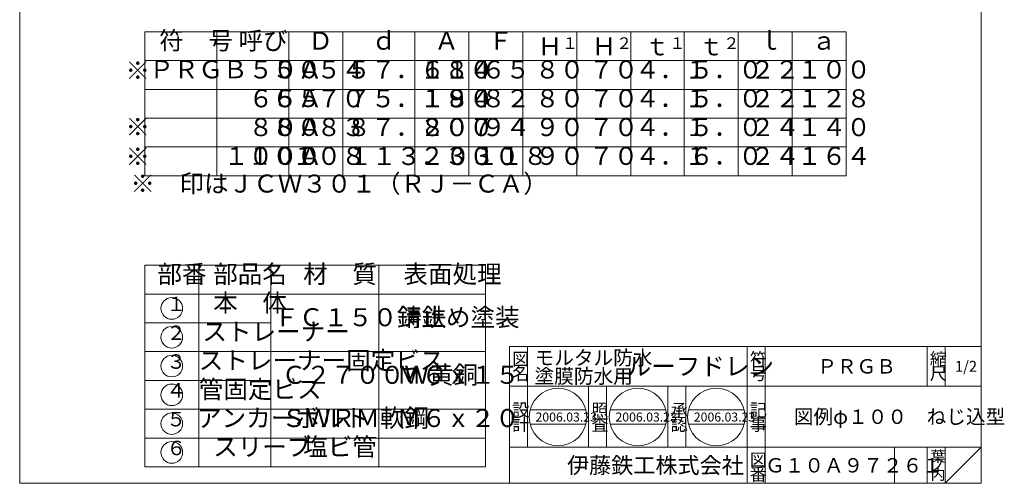
# Model space of a CAD drawing. Units: inches. Extents: x 289 to 836, y -159 to 581.
# Drawn here: x 289 to 836, y -159 to 99 of the extents above; entities that cross this region are included whole.
import ezdxf

# ---------------------------------------------------------------- set-up
doc = ezdxf.new("R2010")
doc.units = ezdxf.units.IN
doc.header["$LTSCALE"] = 2
doc.header["$MEASUREMENT"] = 0
doc.layers.add('1', color=7, linetype='Continuous', lineweight=0)
doc.layers.add('図面枠', color=7, linetype='Continuous', lineweight=0)
doc.styles.add('MTSTANDARD', font='MONOTXT.shx', dxfattribs={"bigfont": 'EXTFONT.shx'})
doc.styles.add('MTSTANDARD1', font='MONOTXT.shx', dxfattribs={"bigfont": 'EXTFONT.shx'})
doc.styles.add('MTSTANDARD10', font='MONOTXT.shx', dxfattribs={"bigfont": 'EXTFONT.shx'})
doc.styles.add('MTSTANDARD2', font='MONOTXT.shx', dxfattribs={"width": 0.8, "bigfont": 'EXTFONT.shx'})
doc.styles.add('MTSTANDARD3', font='MONOTXT.shx', dxfattribs={"width": 0.75, "bigfont": 'EXTFONT.shx'})
doc.styles.add('MTSTANDARD4', font='MONOTXT.shx', dxfattribs={"width": 0.6, "bigfont": 'EXTFONT.shx'})
doc.styles.add('MTSTANDARD5', font='MONOTXT.shx', dxfattribs={"width": 0.4, "bigfont": 'EXTFONT.shx'})
doc.styles.add('MTSTANDARD6', font='MONOTXT.shx', dxfattribs={"width": 0.5, "bigfont": 'EXTFONT.shx'})
doc.styles.add('MTSTANDARD7', font='MONOTXT.shx', dxfattribs={"bigfont": 'EXTFONT.shx'})
doc.styles.add('MTSTANDARD8', font='MONOTXT.shx', dxfattribs={"bigfont": 'EXTFONT.shx'})
doc.styles.add('MTSTANDARD9', font='MONOTXT.shx', dxfattribs={"bigfont": 'EXTFONT.shx'})

# ---------------------------------------------------------------- blocks, each defined once
blk = doc.blocks.new('MAKR0', base_point=(373.9, -109.64))
at = {"layer": '1', "color": 7, "linetype": 'Continuous'}
blk.add_circle((373.9, -109.64), 6, dxfattribs=at)
at = {"layer": '1', "color": 2, "linetype": 'Continuous', "insert": (370.9, -113.64), "char_height": 8, "attachment_point": 7, "line_spacing_factor": 0.9375, "style": 'MTSTANDARD3'}
blk.add_mtext('４', dxfattribs=at)
blk = doc.blocks.new('MAKR1', base_point=(373.9, -93.64))
at = {"layer": '1', "color": 7, "linetype": 'Continuous'}
blk.add_circle((373.9, -93.64), 6, dxfattribs=at)
at = {"layer": '1', "color": 2, "linetype": 'Continuous', "insert": (370.9, -97.64), "char_height": 8, "attachment_point": 7, "line_spacing_factor": 0.9375, "style": 'MTSTANDARD3'}
blk.add_mtext('３', dxfattribs=at)
blk = doc.blocks.new('MAKR2', base_point=(373.9, -77.64))
at = {"layer": '1', "color": 7, "linetype": 'Continuous'}
blk.add_circle((373.9, -77.64), 6, dxfattribs=at)
at = {"layer": '1', "color": 2, "linetype": 'Continuous', "insert": (370.9, -81.64), "char_height": 8, "attachment_point": 7, "line_spacing_factor": 0.9375, "style": 'MTSTANDARD3'}
blk.add_mtext('２', dxfattribs=at)
blk = doc.blocks.new('MAKR3', base_point=(373.9, -61.64))
at = {"layer": '1', "color": 7, "linetype": 'Continuous'}
blk.add_circle((373.9, -61.64), 6, dxfattribs=at)
at = {"layer": '1', "color": 2, "linetype": 'Continuous', "insert": (370.9, -65.64), "char_height": 8, "attachment_point": 7, "line_spacing_factor": 0.9375, "style": 'MTSTANDARD3'}
blk.add_mtext('１', dxfattribs=at)
blk = doc.blocks.new('MAKR4', base_point=(373.9, -125.64))
at = {"layer": '1', "color": 7, "linetype": 'Continuous'}
blk.add_circle((373.9, -125.64), 6, dxfattribs=at)
at = {"layer": '1', "color": 2, "linetype": 'Continuous', "insert": (370.9, -129.64), "char_height": 8, "attachment_point": 7, "line_spacing_factor": 0.9375, "style": 'MTSTANDARD3'}
blk.add_mtext('５', dxfattribs=at)
blk = doc.blocks.new('MAKR5', base_point=(373.9, -141.64))
at = {"layer": '1', "color": 7, "linetype": 'Continuous'}
blk.add_circle((373.9, -141.64), 6, dxfattribs=at)
at = {"layer": '1', "color": 2, "linetype": 'Continuous', "insert": (370.9, -145.64), "char_height": 8, "attachment_point": 7, "line_spacing_factor": 0.9375, "style": 'MTSTANDARD3'}
blk.add_mtext('６', dxfattribs=at)
blk = doc.blocks.new('BLK1', base_point=(823.41, -158.78))
at = {"layer": '1', "color": 7, "linetype": 'Continuous'}
for p, q in [((561.41, -82.78), (823.41, -82.78)), ((561.41, -82.78), (561.41, -158.78)), ((561.41, -82.78), (561.41, -158.78)), ((561.41, -82.78), (561.41, -158.78)), ((571.41, -82.78), (571.41, -138.78)), ((571.41, -82.78), (571.41, -138.78)), ((693.41, -158.78), (693.41, -82.78)), ((703.41, -82.78), (703.41, -158.78)), ((793.41, -82.78), (793.41, -104.78)), ((803.41, -82.78), (803.41, -104.78)), ((823.41, -104.78), (561.41, -104.78)), ((561.41, -138.78), (823.41, -138.78)), ((775.41, -138.78), (775.41, -158.78)), ((793.41, -138.78), (793.41, -158.78)), ((803.41, -138.78), (803.41, -158.78)), ((803.41, -158.78), (823.41, -138.78))]:
    blk.add_line(p, q, dxfattribs=at)
at = {"layer": '1', "color": 7, "linetype": 'Continuous', "attachment_point": 7}
for s, insert, char_height, line_spacing_factor, style in [('{\\fＭＳ 明朝|b0|i0|c128|p17;\\W1.0;図}', (562.91, -93.28), 7, 0.839286, 'MTSTANDARD7'), ('{\\fＭＳ 明朝|b0|i0|c128|p17;\\W1.0;符}', (694.91, -93.28), 7, 0.839286, 'MTSTANDARD7'), ('{\\fＭＳ 明朝|b0|i0|c128|p17;\\W1.0;縮}', (794.91, -93.28), 7, 0.839286, 'MTSTANDARD7'), ('{\\fＭＳ 明朝|b0|i0|c128|p17;\\W1.0;1/2}', (808.91, -96.78), 6, 1.354166, 'MTSTANDARD10'), ('{\\fＭＳ 明朝|b0|i0|c128|p17;\\W1.0;名}', (562.91, -101.28), 7, 0.839286, 'MTSTANDARD7'), ('{\\fＭＳ 明朝|b0|i0|c128|p17;\\W1.0;号}', (694.91, -101.28), 7, 0.839286, 'MTSTANDARD7'), ('{\\fＭＳ 明朝|b0|i0|c128|p17;\\W1.0;尺}', (794.91, -101.28), 7, 0.839286, 'MTSTANDARD7'), ('{\\fＭＳ 明朝|b0|i0|c128|p17;\\W1.0;記}', (694.91, -121.56), 7, 0.839286, 'MTSTANDARD7'), ('{\\fＭＳ 明朝|b0|i0|c128|p17;\\W1.0;事}', (694.91, -129.56), 7, 0.839286, 'MTSTANDARD7'), ('{\\fＭＳ 明朝|b0|i0|c128|p17;\\W1.0;図}', (694.91, -149.28), 7, 0.839286, 'MTSTANDARD7'), ('{\\fＭＳ 明朝|b0|i0|c128|p17;\\W1.0;葉}', (795.41, -146.78), 6, 0.833333, 'MTSTANDARD10'), ('{\\fＭＳ ゴシック|b0|i0|c128|p49;\\W1.0;伊藤鉄工株式会社}', (593.41, -153.28), 9, 0.791667, 'MTSTANDARD9'), ('{\\fＭＳ 明朝|b0|i0|c128|p17;\\W1.0;ノ}', (795.41, -151.78), 6, 0.833333, 'MTSTANDARD10'), ('{\\fＭＳ 明朝|b0|i0|c128|p17;\\W1.0;番}', (694.91, -157.28), 7, 0.839286, 'MTSTANDARD7'), ('{\\fＭＳ 明朝|b0|i0|c128|p17;\\W1.0;内}', (795.41, -156.78), 6, 0.833333, 'MTSTANDARD10')]:
    blk.add_mtext(s, dxfattribs=dict(at, insert=insert, char_height=char_height, line_spacing_factor=line_spacing_factor, style=style))
blk = doc.blocks.new('BLK2', base_point=(588.44, -121.96))
at = {"layer": '1', "color": 7, "linetype": 'Continuous'}
for p, q in [((572.95, -117.96), (603.93, -117.96)), ((572.95, -125.96), (603.93, -125.96))]:
    blk.add_line(p, q, dxfattribs=at)
blk.add_circle((588.44, -121.96), 16, dxfattribs=at)
at = {"layer": '1', "color": 7, "linetype": 'Continuous', "insert": (575.94, -124.46), "char_height": 5, "attachment_point": 7, "line_spacing_factor": 0.875, "style": 'MTSTANDARD8'}
blk.add_mtext('{\\fＭＳ 明朝|b0|i0|c128|p17;\\W1.0;2006.03.23}', dxfattribs=at)
blk = doc.blocks.new('BLK3', base_point=(632.84, -121.96))
at = {"layer": '1', "color": 7, "linetype": 'Continuous'}
for p, q in [((617.35, -117.96), (648.33, -117.96)), ((617.35, -125.96), (648.33, -125.96))]:
    blk.add_line(p, q, dxfattribs=at)
blk.add_circle((632.84, -121.96), 16, dxfattribs=at)
blk = doc.blocks.new('BLK4', base_point=(676.37, -121.96))
at = {"layer": '1', "color": 7, "linetype": 'Continuous'}
for p, q in [((660.88, -117.96), (691.87, -117.96)), ((660.88, -125.96), (691.87, -125.96))]:
    blk.add_line(p, q, dxfattribs=at)
blk.add_circle((676.37, -121.96), 16, dxfattribs=at)

msp = doc.modelspace()

# ---------------------------------------------------------------- linework, layer by layer
at = {"layer": '1', "color": 7, "linetype": 'Continuous'}
for p, q in [((358.8976, 12.0952), (358.8976, 92.0952)), ((358.8976, 92.0952), (748.4449, 92.0952)), ((398.8976, 12.0952), (398.8976, 92.0952)), ((438.8976, 12.0952), (438.8976, 92.0952)), ((468.8976, 12.0952), (468.8976, 92.0952)), ((508.8976, 92.0952), (508.8976, 12.0952)), ((538.8976, 92.0952), (538.8976, 12.0952)), ((568.8976, 92.0952), (568.8976, 12.0952)), ((598.8976, 92.0952), (598.8976, 12.0952)), ((628.8976, 92.0952), (628.8976, 12.0952)), ((658.4449, 92.0952), (658.4449, 12.0952)), ((688.4449, 92.0952), (688.4449, 12.0952)), ((718.4449, 92.0952), (718.4449, 12.0952)), ((748.4449, 92.0952), (748.4449, 12.0952)), ((358.8976, 76.0952), (748.4449, 76.0952)), ((358.8976, 60.0952), (748.4449, 60.0952)), ((358.8976, 44.0952), (748.4449, 44.0952)), ((358.8976, 28.0952), (748.4449, 28.0952)), ((358.8976, 12.0952), (748.4449, 12.0952)), ((358.8976, -149.6359), (358.8976, -37.6359)), ((548.1866, -37.6359), (358.8976, -37.6359)), ((388.8976, -149.6359), (388.8976, -37.6359)), ((428.8976, -149.6359), (428.8976, -37.6359)), ((488.8976, -149.6359), (488.8976, -37.6359)), ((548.1866, -37.6359), (548.1866, -149.6359)), ((548.1866, -53.6359), (358.8976, -53.6359)), ((428.8976, -69.6359), (358.8976, -69.6359)), ((548.1866, -85.6359), (358.8976, -85.6359)), ((428.8976, -101.6359), (358.8976, -101.6359)), ((605.4113, -138.7815), (605.4113, -104.7815)), ((615.4112, -104.7815), (615.4112, -138.7815)), ((649.4112, -138.7815), (649.4112, -104.7815)), ((659.4112, -104.7815), (659.4112, -138.7815)), ((548.1866, -117.6359), (358.8976, -117.6359)), ((548.1866, -133.6359), (358.8976, -133.6359)), ((548.1866, -149.6359), (358.8976, -149.6359))]:
    msp.add_line(p, q, dxfattribs=at)
at = {"layer": '図面枠', "color": 7, "linetype": 'Continuous'}
for p, q in [((289.4111, -158.7815), (289.4111, 581.2185)), ((823.4111, 581.2185), (823.4111, -158.7815)), ((823.4111, -158.7815), (289.4111, -158.7815))]:
    msp.add_line(p, q, dxfattribs=at)

# ---------------------------------------------------------------- block references
at = {"layer": '1', "color": 7, "linetype": 'Continuous'}
for name, p in [('MAKR3', (373.8976, -61.6359)), ('MAKR2', (373.8976, -77.6359)), ('MAKR1', (373.8976, -93.6359)), ('MAKR0', (373.8976, -109.6359)), ('MAKR4', (373.8976, -125.6359)), ('MAKR5', (373.8976, -141.6359))]:
    msp.add_blockref(name, p, dxfattribs=at)
at = {"layer": '1', "color": 0, "linetype": 'Continuous'}
for name, p in [('BLK1', (823.4111, -158.7815)), ('BLK2', (588.4378, -121.9607)), ('BLK3', (632.8414, -121.9607)), ('BLK4', (676.3744, -121.9607))]:
    msp.add_blockref(name, p, dxfattribs=at)

# ---------------------------------------------------------------- texts
at = {"layer": '1', "color": 7, "linetype": 'Continuous', "attachment_point": 7}
for s, insert, char_height, line_spacing_factor, style in [('符\u3000号', (366.8976, 79.0952), 10, 0.875, 'MTSTANDARD2'), ('呼び', (410.8976, 78.9917), 10, 0.875, 'MTSTANDARD2'), ('ｄ', (484.8976, 78.9917), 10, 0.875, 'MTSTANDARD2'), ('ｌ', (699.2484, 78.9917), 10, 0.875, 'MTSTANDARD2'), ('Ｄ', (449.7011, 78.9917), 10, 0.875, 'MTSTANDARD2'), ('Ａ', (519.7011, 78.9917), 10, 0.875, 'MTSTANDARD2'), ('Ｆ', (549.7011, 78.9917), 10, 0.875, 'MTSTANDARD2'), ('Ｈ{\\H0.65x;\\A0;１}', (577.1011, 78.9917), 10, 0.875, 'MTSTANDARD2'), ('Ｈ{\\H0.65x;\\A0;２}', (607.1011, 78.9917), 10, 0.875, 'MTSTANDARD2'), ('ｔ{\\H0.65x;\\A0;１}', (636.6484, 78.9917), 10, 0.875, 'MTSTANDARD2'), ('ｔ{\\H0.65x;\\A0;２}', (666.6484, 78.9917), 10, 0.875, 'MTSTANDARD2'), ('ａ', (729.2484, 78.9917), 10, 0.875, 'MTSTANDARD2'), ('※', (348.1769, 62.4407), 10, 0.875, 'MTSTANDARD2'), ('ＰＲＧＢ\u3000５０', (361.3976, 63.0952), 10, 0.875, 'MTSTANDARD6'), ('\u3000５０Ａ', (402.8976, 62.9917), 10, 0.875, 'MTSTANDARD2'), ('\u3000５４', (440.7011, 62.9917), 10, 0.875, 'MTSTANDARD2'), ('５７．６１４', (470.8976, 62.9917), 10, 0.875, 'MTSTANDARD4'), ('１８０', (511.7011, 62.9917), 10, 0.875, 'MTSTANDARD2'), ('６５', (545.7011, 62.9917), 10, 0.875, 'MTSTANDARD2'), ('８０', (575.7011, 62.9917), 10, 0.875, 'MTSTANDARD2'), ('７０', (605.7011, 62.9917), 10, 0.875, 'MTSTANDARD2'), ('４．１', (631.2484, 62.9917), 10, 0.875, 'MTSTANDARD2'), ('５．０', (661.2484, 62.9917), 10, 0.875, 'MTSTANDARD2'), ('２２', (695.2484, 62.9917), 10, 0.875, 'MTSTANDARD2'), ('１００', (721.2484, 62.9917), 10, 0.875, 'MTSTANDARD2'), ('\u3000６５Ａ', (402.8976, 46.9917), 10, 0.875, 'MTSTANDARD2'), ('\u3000\u3000\u3000\u3000\u3000６５', (361.3976, 47.0952), 10, 0.875, 'MTSTANDARD6'), ('\u3000７０', (440.7011, 46.9917), 10, 0.875, 'MTSTANDARD2'), ('７５．１８４', (470.8976, 46.9917), 10, 0.875, 'MTSTANDARD4'), ('１９０', (511.7011, 46.9917), 10, 0.875, 'MTSTANDARD2'), ('８２', (545.7011, 46.9917), 10, 0.875, 'MTSTANDARD2'), ('８０', (575.7011, 46.9917), 10, 0.875, 'MTSTANDARD2'), ('７０', (605.7011, 46.9917), 10, 0.875, 'MTSTANDARD2'), ('５．０', (661.2484, 46.9917), 10, 0.875, 'MTSTANDARD2'), ('２２', (695.2484, 46.9917), 10, 0.875, 'MTSTANDARD2'), ('１２８', (721.2484, 46.9917), 10, 0.875, 'MTSTANDARD2'), ('４．１', (631.2484, 46.9917), 10, 0.875, 'MTSTANDARD2'), ('※', (348.1769, 31.0952), 10, 0.875, 'MTSTANDARD2'), ('\u3000８０Ａ', (402.8976, 30.9917), 10, 0.875, 'MTSTANDARD2'), ('\u3000\u3000\u3000\u3000\u3000８０', (361.3976, 31.0952), 10, 0.875, 'MTSTANDARD6'), ('\u3000８３', (440.7011, 30.9917), 10, 0.875, 'MTSTANDARD2'), ('８７．８０７', (470.8976, 30.9917), 10, 0.875, 'MTSTANDARD4'), ('２００', (511.7011, 30.9917), 10, 0.875, 'MTSTANDARD2'), ('９４', (545.7011, 30.9917), 10, 0.875, 'MTSTANDARD2'), ('９０', (575.7011, 30.9917), 10, 0.875, 'MTSTANDARD2'), ('７０', (605.7011, 30.9917), 10, 0.875, 'MTSTANDARD2'), ('４．１', (631.2484, 30.9917), 10, 0.875, 'MTSTANDARD2'), ('５．０', (661.2484, 30.9917), 10, 0.875, 'MTSTANDARD2'), ('２４', (695.2484, 30.9917), 10, 0.875, 'MTSTANDARD2'), ('１４０', (721.2484, 30.9917), 10, 0.875, 'MTSTANDARD2'), ('※', (348.1769, 14.6153), 10, 0.875, 'MTSTANDARD2'), ('１００Ａ', (402.8976, 14.9917), 10, 0.875, 'MTSTANDARD2'), ('\u3000\u3000\u3000\u3000１００', (361.3976, 15.0952), 10, 0.875, 'MTSTANDARD6'), ('１０８', (440.7011, 14.9917), 10, 0.875, 'MTSTANDARD2'), ('１１３．０３０', (471.3976, 14.8893), 10, 0.875, 'MTSTANDARD6'), ('２３０', (511.7011, 14.9917), 10, 0.875, 'MTSTANDARD2'), ('１１８', (541.7011, 14.9917), 10, 0.875, 'MTSTANDARD2'), ('９０', (575.7011, 14.9917), 10, 0.875, 'MTSTANDARD2'), ('７０', (605.7011, 14.9917), 10, 0.875, 'MTSTANDARD2'), ('４．１', (631.2484, 14.9917), 10, 0.875, 'MTSTANDARD2'), ('６．０', (661.2484, 14.9917), 10, 0.875, 'MTSTANDARD2'), ('２４', (695.2484, 14.9917), 10, 0.875, 'MTSTANDARD2'), ('１６４', (721.2484, 14.9917), 10, 0.875, 'MTSTANDARD2'), ('※\u3000印はＪＣＷ３０１（ＲＪ－ＣＡ）', (350.8976, -0.3962), 10, 0.875, 'MTSTANDARD2'), ('部番', (365.8976, -50.6359), 10, 0.875, 'MTSTANDARD2'), ('部品名', (396.8976, -50.6359), 10, 0.875, 'MTSTANDARD2'), ('材\u3000質', (446.8976, -50.6359), 10, 0.875, 'MTSTANDARD2'), ('表面処理', (502.5421, -50.6359), 10, 0.875, 'MTSTANDARD2'), ('本\u3000体', (396.8976, -66.6359), 10, 0.875, 'MTSTANDARD2'), ('ＦＣ１５０鋳鉄', (430.8976, -74.6359), 10, 0.875, 'MTSTANDARD2'), ('錆止め塗装', (498.8976, -74.6359), 10, 0.875, 'MTSTANDARD2'), ('ストレーナー', (390.8976, -82.6359), 10, 0.875, 'MTSTANDARD4'), ('ストレーナー固定ビス', (388.8976, -98.6359), 10, 0.875, 'MTSTANDARD5'), ('Ｃ２７００Ｗ黄銅', (434.8976, -106.6359), 10, 0.875, 'MTSTANDARD4'), ('{\\fＭＳ 明朝|b0|i0|c128|p17;\\W1.0;ＰＲＧＢ}', (732.4112, -97.7815), 8, 1.171875, 'MTSTANDARD'), ('Ｍ６ｘ１５', (498.8976, -106.6359), 10, 0.875, 'MTSTANDARD2'), ('管固定ビス', (388.8976, -114.6359), 10, 0.875, 'MTSTANDARD2'), ('{\\fＭＳ 明朝|b0|i0|c128|p17;\\W1.0;設}', (562.9113, -121.5624), 7, 0.839286, 'MTSTANDARD7'), ('{\\fＭＳ 明朝|b0|i0|c128|p17;\\W1.0;照}', (606.9112, -121.5624), 7, 0.839286, 'MTSTANDARD7'), ('{\\fＭＳ 明朝|b0|i0|c128|p17;\\W1.0;承}', (650.9112, -121.5624), 7, 0.839286, 'MTSTANDARD7'), ('アンカーボルト', (387.8976, -130.6359), 10, 0.875, 'MTSTANDARD4'), ('ＳＷＲＭ軟鋼', (434.8976, -130.6359), 10, 0.875, 'MTSTANDARD2'), ('Ｍ６ｘ２０', (498.8976, -130.6359), 10, 0.875, 'MTSTANDARD2'), ('{\\fＭＳ 明朝|b0|i0|c128|p17;\\W1.0;2006.03.23}', (620.3414, -124.4607), 5, 0.875, 'MTSTANDARD8'), ('{\\fＭＳ 明朝|b0|i0|c128|p17;\\W1.0;2006.03.23}', (663.8744, -124.4607), 5, 0.875, 'MTSTANDARD8'), ('{\\fＭＳ 明朝|b0|i0|c128|p17;\\W1.0;図例φ１００\u3000ねじ込型}', (719.4112, -125.7815), 8, 3.28125, 'MTSTANDARD'), ('{\\fＭＳ 明朝|b0|i0|c128|p17;\\W1.0;計}', (562.9113, -129.5624), 7, 0.839286, 'MTSTANDARD7'), ('{\\fＭＳ 明朝|b0|i0|c128|p17;\\W1.0;査}', (606.9112, -129.5624), 7, 0.839286, 'MTSTANDARD7'), ('{\\fＭＳ 明朝|b0|i0|c128|p17;\\W1.0;認}', (650.9112, -129.5624), 7, 0.839286, 'MTSTANDARD7'), ('スリーブ', (396.8976, -146.6359), 10, 0.875, 'MTSTANDARD4'), ('塩ビ管', (446.8976, -146.6359), 10, 0.875, 'MTSTANDARD2'), ('{\\fＭＳ 明朝|b0|i0|c128|p17;\\W1.0;Ｇ１０Ａ９７２６１}', (703.4112, -152.7815), 8, 1.093749, 'MTSTANDARD')]:
    msp.add_mtext(s, dxfattribs=dict(at, insert=insert, char_height=char_height, line_spacing_factor=line_spacing_factor, style=style))
at = {"layer": '図面枠', "color": 7, "linetype": 'Continuous', "attachment_point": 7}
for s, insert, char_height, line_spacing_factor, style in [('{\\fＭＳ 明朝|b0|i0|c128|p17;\\W1.0;モルタル防水}', (575.4113, -93.0054), 8, 0.8125, 'MTSTANDARD'), ('{\\fＭＳ 明朝|b0|i0|c128|p17;\\W1.0;ルーフドレン}', (626.5417, -98.7816), 10, 0.775, 'MTSTANDARD1'), ('{\\fＭＳ 明朝|b0|i0|c128|p17;\\W1.0;塗膜防水用}', (575.4113, -103.2426), 8, 0.8125, 'MTSTANDARD')]:
    msp.add_mtext(s, dxfattribs=dict(at, insert=insert, char_height=char_height, line_spacing_factor=line_spacing_factor, style=style))

doc.saveas('drawing.dxf')
